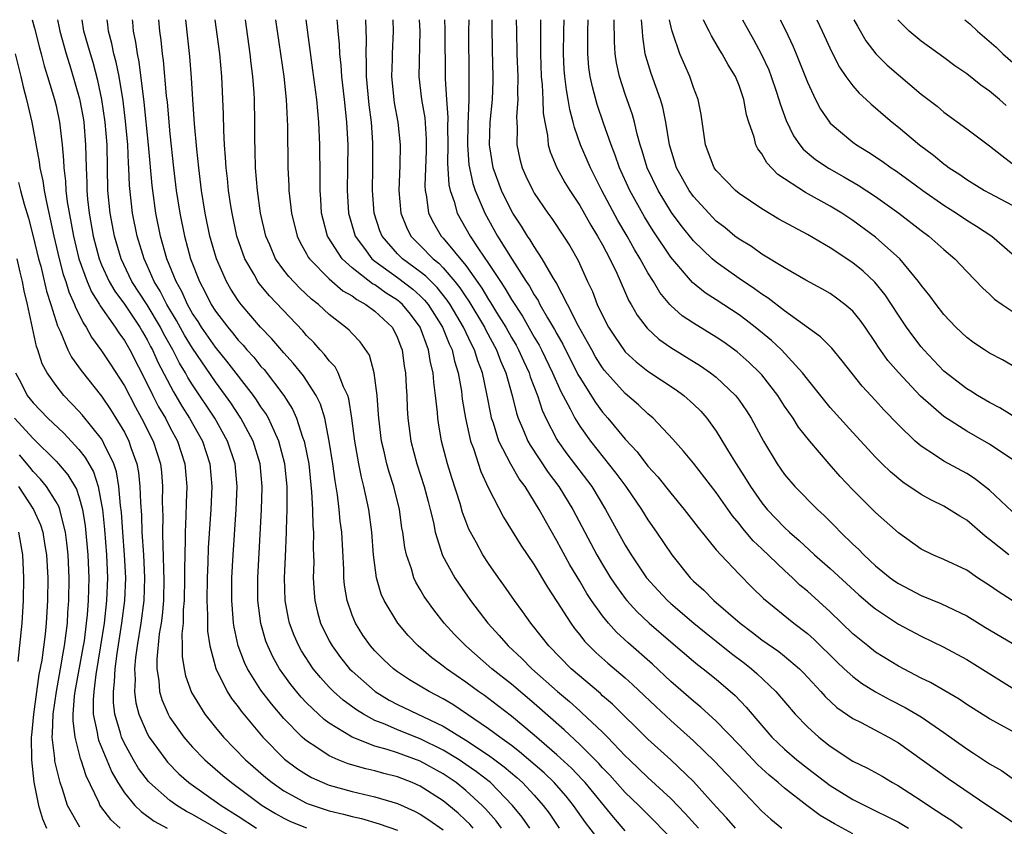
# Model space of a CAD drawing. Units: inches. Extents: x 2547014 to 2550000, y 1510065 to 1512000.
# Drawn here: x 2547678 to 2547764, y 1511929 to 1512000 of the extents above; entities that cross this region are included whole.
import ezdxf

# ---------------------------------------------------------------- set-up
doc = ezdxf.new("R2010")
doc.units = ezdxf.units.IN
doc.header["$MEASUREMENT"] = 0
doc.layers.add('LD25471509_2ft', color=103, linetype='Continuous')

msp = doc.modelspace()

# ---------------------------------------------------------------- linework, layer by layer
at = {"layer": 'LD25471509_2ft'}
for points, elevation in [([(2547678.9, 1512000), (2547679.105, 1511999.245), (2547679.54, 1511997.54), (2547679.698, 1511997), (2547679.951, 1511995.952), (2547680.255, 1511995), (2547680.859, 1511993), (2547681, 1511992.424), (2547681.308, 1511991), (2547681.535, 1511989), (2547681.654, 1511987.654), (2547681.669, 1511987), (2547681.826, 1511985.826), (2547681.864, 1511985), (2547681.986, 1511984.014), (2547682.524, 1511981), (2547682.994, 1511978.994), (2547683.725, 1511977), (2547684.106, 1511976.106), (2547684.82, 1511975), (2547684.878, 1511974.877), (2547686.195, 1511973), (2547686.504, 1511972.503), (2547687, 1511971.822), (2547687.469, 1511971), (2547689, 1511968.02), (2547689.501, 1511967), (2547690.01, 1511966.01), (2547690.603, 1511965), (2547691, 1511964.231), (2547691.667, 1511963), (2547692.325, 1511961), (2547692.495, 1511959), (2547692.434, 1511957.566), (2547692.414, 1511956.414), (2547692.336, 1511955), (2547692.346, 1511954.346), (2547692.278, 1511951.722), (2547692.293, 1511951), (2547692.251, 1511949), (2547692.177, 1511948.177), (2547692.152, 1511947), (2547692.058, 1511946.058), (2547692.084, 1511945), (2547692.085, 1511944.085), (2547692.253, 1511943), (2547692.38, 1511942.38), (2547692.907, 1511940.907), (2547694.067, 1511939), (2547695, 1511937.838), (2547695.698, 1511937), (2547697.652, 1511935), (2547699.438, 1511933.438), (2547699.97, 1511933), (2547701, 1511932.272), (2547703, 1511931.193), (2547703.136, 1511931.136), (2547705, 1511930.534), (2547706.237, 1511930.237), (2547707, 1511930.035), (2547707.843, 1511929.843), (2547709.397, 1511929.397), (2547711, 1511928.814)], 9942), ([(2547681.124, 1512000), (2547681.271, 1511999.292), (2547681.318, 1511999), (2547681.886, 1511997), (2547682.302, 1511995.698), (2547683.064, 1511993.064), (2547683.372, 1511991.372), (2547683.428, 1511991), (2547683.592, 1511989), (2547683.634, 1511987), (2547683.695, 1511985.695), (2547683.702, 1511985), (2547683.772, 1511984.228), (2547683.918, 1511983), (2547684.271, 1511981), (2547684.785, 1511979), (2547685, 1511978.472), (2547685.673, 1511977), (2547686.164, 1511976.164), (2547687, 1511975.025), (2547688.356, 1511973), (2547688.585, 1511972.585), (2547689, 1511971.898), (2547689.3, 1511971.3), (2547689.468, 1511971), (2547689.939, 1511969.939), (2547691.311, 1511967.311), (2547692.056, 1511966.056), (2547692.732, 1511965), (2547693.855, 1511963), (2547694.521, 1511961), (2547694.688, 1511959), (2547694.596, 1511957), (2547694.376, 1511953.624), (2547694.34, 1511952.34), (2547694.281, 1511951), (2547694.248, 1511949), (2547694.305, 1511947.695), (2547694.289, 1511947), (2547694.305, 1511946.305), (2547694.496, 1511945), (2547695.024, 1511943.024), (2547696.032, 1511941), (2547696.404, 1511940.404), (2547697, 1511939.649), (2547697.265, 1511939.265), (2547699.175, 1511937), (2547701.073, 1511935.073), (2547702.214, 1511934.214), (2547703, 1511933.706), (2547703.448, 1511933.448), (2547704.84, 1511932.839), (2547705, 1511932.784), (2547707, 1511932.232), (2547709, 1511931.767), (2547711, 1511931.156), (2547712.488, 1511930.488), (2547713, 1511930.222), (2547713.746, 1511929.746), (2547715, 1511928.864)], 9940), ([(2547717.636, 1511929), (2547717.344, 1511929.344), (2547717, 1511929.684), (2547716.323, 1511930.323), (2547715, 1511931.412), (2547713, 1511932.685), (2547712.289, 1511933), (2547711, 1511933.504), (2547709.804, 1511933.804), (2547709, 1511934.027), (2547708.201, 1511934.201), (2547706.651, 1511934.651), (2547705.791, 1511935), (2547705, 1511935.351), (2547703.908, 1511936.092), (2547703, 1511936.675), (2547702.818, 1511936.818), (2547702.627, 1511937), (2547701, 1511938.639), (2547699.911, 1511939.911), (2547699, 1511941.121), (2547697.814, 1511943), (2547697.546, 1511943.546), (2547697.007, 1511945.008), (2547696.641, 1511946.641), (2547696.591, 1511947), (2547696.57, 1511947.43), (2547696.429, 1511949), (2547696.443, 1511951), (2547696.548, 1511953), (2547696.813, 1511957), (2547696.898, 1511959), (2547696.726, 1511961), (2547696.07, 1511963), (2547694.934, 1511965), (2547693, 1511967.921), (2547692.586, 1511968.585), (2547692.364, 1511969), (2547691.845, 1511969.845), (2547691.262, 1511971), (2547690.446, 1511972.446), (2547690.169, 1511973), (2547689, 1511974.949), (2547687.67, 1511977), (2547686.716, 1511979), (2547686.132, 1511981), (2547685.749, 1511983), (2547685.559, 1511985), (2547685.478, 1511989), (2547685.314, 1511991), (2547685.032, 1511993), (2547684.674, 1511994.675), (2547684.248, 1511996.248), (2547684.012, 1511997), (2547683.8, 1511997.8), (2547683.442, 1511999), (2547683.281, 1512000)], 9938), ([(2547720.13, 1511929), (2547719.649, 1511929.649), (2547718.711, 1511930.711), (2547718.419, 1511931), (2547717, 1511932.32), (2547716.149, 1511933), (2547715, 1511933.77), (2547713, 1511934.883), (2547711, 1511935.62), (2547710.077, 1511935.923), (2547709, 1511936.212), (2547707, 1511936.989), (2547705, 1511938.228), (2547704.551, 1511938.551), (2547704.058, 1511939), (2547703, 1511940.009), (2547702.518, 1511940.518), (2547701.618, 1511941.618), (2547701, 1511942.476), (2547700.635, 1511943), (2547700.042, 1511944.042), (2547699.59, 1511945), (2547699.428, 1511945.428), (2547698.979, 1511946.979), (2547698.723, 1511949), (2547698.716, 1511951), (2547699.061, 1511957), (2547699.118, 1511958.882), (2547699.119, 1511959), (2547698.944, 1511961), (2547698.324, 1511963), (2547697.237, 1511965), (2547696.343, 1511966.344), (2547695.878, 1511967), (2547695, 1511968.188), (2547693, 1511971.142), (2547692.295, 1511972.295), (2547691.585, 1511973.585), (2547690.729, 1511975), (2547690.15, 1511976.15), (2547689.619, 1511977), (2547689, 1511978.412), (2547688.726, 1511979), (2547688.123, 1511981), (2547687.709, 1511983), (2547687.449, 1511985.449), (2547687.399, 1511987), (2547687.368, 1511987.368), (2547687.29, 1511989), (2547687.096, 1511991.096), (2547686.881, 1511992.881), (2547686.537, 1511995), (2547686.285, 1511996.285), (2547686.089, 1511997), (2547685.909, 1511997.909), (2547685.609, 1511999), (2547685.545, 1511999.587), (2547685.484, 1512000)], 9936), ([(2547722.618, 1511929), (2547721.958, 1511929.959), (2547721.11, 1511931), (2547719.152, 1511933), (2547717.945, 1511933.945), (2547717, 1511934.602), (2547716.401, 1511935), (2547715, 1511935.858), (2547713, 1511936.846), (2547711, 1511937.634), (2547709.878, 1511938.122), (2547709, 1511938.456), (2547707.998, 1511939), (2547707.385, 1511939.385), (2547706.235, 1511940.235), (2547705.385, 1511941), (2547705, 1511941.387), (2547704.221, 1511942.221), (2547703.596, 1511943), (2547702.567, 1511944.567), (2547702.324, 1511945), (2547701.913, 1511945.913), (2547701.502, 1511947), (2547701.408, 1511947.408), (2547701.116, 1511949), (2547701.076, 1511951), (2547701.168, 1511952.832), (2547701.25, 1511955), (2547701.244, 1511955.244), (2547701.295, 1511957), (2547701.304, 1511958.696), (2547701.292, 1511959), (2547701.107, 1511961), (2547700.583, 1511963), (2547700.175, 1511963.825), (2547699.649, 1511965), (2547699.418, 1511965.418), (2547699, 1511966.007), (2547698.617, 1511966.617), (2547698.338, 1511967), (2547696.012, 1511970.012), (2547695, 1511971.254), (2547693.786, 1511973), (2547693.487, 1511973.487), (2547693, 1511974.203), (2547692.544, 1511975), (2547692.069, 1511976.069), (2547691.541, 1511977), (2547690.74, 1511979), (2547690.174, 1511981), (2547689.765, 1511983), (2547689.487, 1511985), (2547689.435, 1511985.435), (2547689.127, 1511989), (2547688.746, 1511992.746), (2547688.296, 1511996.296), (2547688.147, 1511997), (2547688.014, 1511998.014), (2547687.803, 1511999), (2547687.745, 1511999.803), (2547687.722, 1512000)], 9934), ([(2547690.006, 1512000), (2547690.076, 1511999), (2547690.196, 1511998.196), (2547690.314, 1511997), (2547690.406, 1511996.406), (2547690.679, 1511993.321), (2547690.747, 1511992.747), (2547691, 1511989.966), (2547691.317, 1511987), (2547691.565, 1511985), (2547691.873, 1511983), (2547692.276, 1511981), (2547692.821, 1511979), (2547693.589, 1511977), (2547694.087, 1511976.087), (2547694.625, 1511975), (2547695, 1511974.412), (2547696.076, 1511973), (2547696.505, 1511972.505), (2547697, 1511971.863), (2547697.423, 1511971.423), (2547697.773, 1511971), (2547698.359, 1511970.359), (2547699, 1511969.557), (2547699.269, 1511969.269), (2547701.004, 1511967.004), (2547701.784, 1511965.784), (2547702.121, 1511965), (2547702.653, 1511963.347), (2547702.792, 1511963), (2547702.835, 1511962.835), (2547703.191, 1511961), (2547703.453, 1511958.547), (2547703.52, 1511957), (2547703.553, 1511955.553), (2547703.601, 1511955), (2547703.599, 1511953.599), (2547703.635, 1511952.365), (2547703.6, 1511951), (2547703.663, 1511949.663), (2547703.722, 1511949), (2547703.967, 1511947.967), (2547704.239, 1511947), (2547705, 1511945.443), (2547705.243, 1511945), (2547705.992, 1511943.992), (2547706.788, 1511943), (2547707, 1511942.787), (2547709.032, 1511941), (2547710.257, 1511940.257), (2547711, 1511939.871), (2547715, 1511937.961), (2547717, 1511936.731), (2547719, 1511935.407), (2547719.552, 1511935), (2547720.378, 1511934.378), (2547721.466, 1511933.466), (2547721.982, 1511933), (2547723, 1511931.904), (2547723.805, 1511931), (2547724.312, 1511930.313), (2547725.203, 1511929)], 9932), ([(2547729, 1511927.559), (2547727.504, 1511929.504), (2547726.463, 1511931), (2547725.806, 1511931.806), (2547724.769, 1511933), (2547723.867, 1511933.867), (2547721.719, 1511935.719), (2547721, 1511936.261), (2547719.972, 1511937), (2547719, 1511937.735), (2547715.851, 1511939.851), (2547715, 1511940.363), (2547713.787, 1511941), (2547713, 1511941.484), (2547712.043, 1511942.043), (2547711, 1511942.726), (2547710.631, 1511943), (2547709.792, 1511943.792), (2547709, 1511944.574), (2547708.622, 1511945), (2547707.959, 1511945.959), (2547707.296, 1511947), (2547707, 1511947.719), (2547706.561, 1511949), (2547706.346, 1511950.346), (2547706.288, 1511951), (2547706.277, 1511951.723), (2547706.091, 1511955), (2547705.97, 1511955.97), (2547705.879, 1511957), (2547705.731, 1511958.269), (2547705.51, 1511959.51), (2547705.305, 1511961), (2547704.992, 1511962.992), (2547704.597, 1511965), (2547704.237, 1511966.237), (2547703.86, 1511967), (2547702.734, 1511968.734), (2547701.839, 1511969.839), (2547701, 1511970.751), (2547699.964, 1511971.964), (2547698.969, 1511973), (2547697.249, 1511975), (2547697, 1511975.332), (2547696.346, 1511976.346), (2547695.96, 1511977), (2547695.084, 1511979), (2547694.51, 1511981), (2547694.087, 1511983), (2547693.773, 1511985), (2547693.53, 1511987), (2547693.357, 1511988.643), (2547693.159, 1511990.841), (2547693.006, 1511992.994), (2547692.899, 1511994.899), (2547692.757, 1511996.758), (2547692.409, 1512000)], 9930), ([(2547731, 1511928.77), (2547729.962, 1511929.962), (2547727.468, 1511933), (2547727.251, 1511933.252), (2547726.274, 1511934.274), (2547725, 1511935.448), (2547723, 1511937.18), (2547721, 1511938.846), (2547719.785, 1511939.785), (2547718.641, 1511940.641), (2547718.112, 1511941), (2547717, 1511941.822), (2547715.287, 1511943), (2547715, 1511943.235), (2547713.987, 1511943.987), (2547712.807, 1511945), (2547711.925, 1511945.925), (2547711.017, 1511947.017), (2547709.821, 1511949), (2547709.564, 1511949.563), (2547709.159, 1511951), (2547708.897, 1511953), (2547708.735, 1511955), (2547708.47, 1511957), (2547708.344, 1511957.656), (2547708.046, 1511959), (2547707.823, 1511959.823), (2547707.59, 1511961), (2547707.242, 1511963), (2547706.99, 1511965), (2547706.709, 1511966.709), (2547706.617, 1511967), (2547706.249, 1511967.751), (2547705.779, 1511969), (2547705.507, 1511969.507), (2547705, 1511970.041), (2547704.589, 1511970.589), (2547704.204, 1511971), (2547703.641, 1511971.641), (2547703, 1511972.275), (2547702.664, 1511972.664), (2547699.744, 1511975.744), (2547698.837, 1511976.837), (2547698.724, 1511977), (2547698.39, 1511977.61), (2547697.57, 1511979), (2547696.891, 1511981), (2547696.46, 1511983), (2547696.357, 1511983.643), (2547696.153, 1511985), (2547696.053, 1511986.053), (2547695.942, 1511987), (2547695.898, 1511987.898), (2547695.801, 1511989), (2547695.727, 1511990.273), (2547695.703, 1511991.703), (2547695.561, 1511995), (2547695.381, 1511997), (2547694.982, 1512000)], 9928), ([(2547736.535, 1511926.535), (2547733.59, 1511929.59), (2547732.19, 1511931), (2547731, 1511932.133), (2547729.645, 1511933.646), (2547729, 1511934.312), (2547728.682, 1511934.682), (2547727, 1511936.36), (2547725.636, 1511937.636), (2547723, 1511939.965), (2547721, 1511941.647), (2547719.288, 1511943), (2547716.985, 1511945), (2547716.003, 1511946.003), (2547715.097, 1511947), (2547714.173, 1511948.173), (2547713.35, 1511949.35), (2547713, 1511949.966), (2547712.61, 1511950.61), (2547712.439, 1511951), (2547712.226, 1511951.774), (2547711.782, 1511953), (2547711.636, 1511953.636), (2547711.456, 1511955), (2547711.387, 1511955.387), (2547711.157, 1511957), (2547710.662, 1511959), (2547710.263, 1511960.263), (2547710.064, 1511961), (2547709.796, 1511962.204), (2547709.603, 1511963), (2547709.352, 1511965), (2547709.337, 1511965.337), (2547709.194, 1511967), (2547708.947, 1511969), (2547708.531, 1511970.531), (2547707.716, 1511971.716), (2547707, 1511972.436), (2547706.737, 1511972.737), (2547706.433, 1511973), (2547705, 1511974.098), (2547704.041, 1511975), (2547703.451, 1511975.451), (2547702.419, 1511976.42), (2547701.443, 1511977.443), (2547701, 1511978.017), (2547700.288, 1511979), (2547699.773, 1511980.226), (2547699.427, 1511981), (2547698.967, 1511983), (2547698.689, 1511985), (2547698.529, 1511987), (2547698.503, 1511988.502), (2547698.464, 1511989.536), (2547698.476, 1511991), (2547698.44, 1511993), (2547698.409, 1511993.591), (2547698.299, 1511995), (2547698.15, 1511996.15), (2547698.062, 1511997), (2547697.636, 1512000)], 9926), ([(2547700.286, 1512000), (2547701.002, 1511995), (2547701.22, 1511993), (2547701.343, 1511990.657), (2547701.351, 1511987), (2547701.439, 1511985.439), (2547701.448, 1511985), (2547701.495, 1511984.505), (2547701.68, 1511983), (2547702.17, 1511981), (2547702.433, 1511980.433), (2547703, 1511979.45), (2547703.15, 1511979.15), (2547703.254, 1511979), (2547705, 1511977.256), (2547706.201, 1511976.201), (2547707, 1511975.746), (2547707.415, 1511975.415), (2547708.224, 1511975), (2547709, 1511974.418), (2547710.512, 1511973), (2547710.689, 1511972.689), (2547711, 1511972.055), (2547711.283, 1511971.283), (2547711.401, 1511971), (2547711.585, 1511969.585), (2547711.692, 1511969), (2547711.746, 1511967.746), (2547711.804, 1511967), (2547711.855, 1511965.855), (2547711.913, 1511965), (2547712.178, 1511963), (2547712.695, 1511961), (2547713.334, 1511959), (2547713.676, 1511957.676), (2547713.869, 1511957), (2547714.149, 1511955.851), (2547714.308, 1511955), (2547714.96, 1511952.96), (2547716.043, 1511951), (2547716.419, 1511950.419), (2547717.413, 1511949), (2547718.937, 1511947), (2547719.926, 1511945.926), (2547720.715, 1511945), (2547721.905, 1511943.905), (2547722.791, 1511943), (2547725.063, 1511941), (2547726.118, 1511940.118), (2547727, 1511939.301), (2547727.166, 1511939.166), (2547729, 1511937.424), (2547729.429, 1511937), (2547731, 1511935.369), (2547731.375, 1511935), (2547733, 1511933.439), (2547735, 1511931.601), (2547736.278, 1511930.278), (2547737.441, 1511929)], 9924), ([(2547740.679, 1511929), (2547739.911, 1511929.911), (2547739, 1511930.876), (2547737, 1511933.09), (2547734.993, 1511934.993), (2547733, 1511936.824), (2547729.88, 1511939.88), (2547729, 1511940.636), (2547728.814, 1511940.814), (2547726.25, 1511943), (2547724.286, 1511945), (2547723.729, 1511945.729), (2547722.714, 1511947), (2547722.009, 1511948.009), (2547721.277, 1511949), (2547720.344, 1511950.344), (2547719.864, 1511951), (2547719, 1511952.236), (2547718.501, 1511953), (2547717.935, 1511954.065), (2547717.411, 1511955), (2547717.273, 1511955.273), (2547717, 1511955.968), (2547716.718, 1511956.718), (2547716.497, 1511957.502), (2547715.76, 1511959.76), (2547715.375, 1511961), (2547714.86, 1511963), (2547714.586, 1511964.586), (2547714.533, 1511965), (2547714.501, 1511965.499), (2547714.334, 1511967), (2547714.176, 1511968.176), (2547714.119, 1511969), (2547713.891, 1511969.891), (2547713.721, 1511971), (2547712.983, 1511973), (2547712.131, 1511974.131), (2547711.433, 1511975), (2547711.206, 1511975.206), (2547711, 1511975.362), (2547709.995, 1511975.995), (2547709, 1511976.705), (2547708.805, 1511976.805), (2547707, 1511978.213), (2547706.12, 1511979), (2547704.903, 1511980.903), (2547704.855, 1511981), (2547704.456, 1511982.456), (2547704.33, 1511983), (2547704.254, 1511984.254), (2547704.189, 1511985), (2547704.203, 1511986.203), (2547704.178, 1511989), (2547704.091, 1511991), (2547704.008, 1511991.992), (2547703.903, 1511993), (2547703.57, 1511995.57), (2547702.961, 1512000)], 9922), ([(2547705.663, 1512000), (2547705.691, 1511999.745), (2547705.747, 1511999), (2547705.866, 1511997.866), (2547705.898, 1511997), (2547706.017, 1511996.017), (2547706.088, 1511995), (2547706.321, 1511993), (2547706.523, 1511991), (2547706.618, 1511989), (2547706.612, 1511987), (2547706.584, 1511985), (2547706.702, 1511983), (2547707.204, 1511981.204), (2547707.271, 1511981), (2547708.085, 1511979.915), (2547708.748, 1511979), (2547709, 1511978.796), (2547711, 1511977.354), (2547712.345, 1511976.345), (2547713, 1511975.75), (2547713.38, 1511975.38), (2547713.683, 1511975), (2547714.95, 1511973), (2547715.528, 1511971.528), (2547715.794, 1511971), (2547716.013, 1511970.013), (2547716.338, 1511969), (2547716.609, 1511967.391), (2547716.69, 1511966.69), (2547716.956, 1511965), (2547717.406, 1511963), (2547717.666, 1511962.334), (2547718.324, 1511960.324), (2547719, 1511958.849), (2547720.318, 1511956.318), (2547721.842, 1511953.842), (2547723, 1511952.119), (2547724.174, 1511950.174), (2547725, 1511948.918), (2547726.213, 1511947), (2547726.542, 1511946.542), (2547727, 1511945.985), (2547727.427, 1511945.427), (2547728.426, 1511944.426), (2547729.484, 1511943.484), (2547731, 1511942.197), (2547731.631, 1511941.631), (2547733.679, 1511939.679), (2547735, 1511938.457), (2547737, 1511936.665), (2547738.87, 1511934.87), (2547739.834, 1511933.835), (2547740.638, 1511933), (2547741, 1511932.589), (2547743, 1511930.505), (2547743.788, 1511929.788), (2547744.756, 1511929)], 9920), ([(2547751, 1511928.518), (2547749.388, 1511929.388), (2547748.128, 1511930.128), (2547746.949, 1511931), (2547745, 1511932.509), (2547744.445, 1511933), (2547743.652, 1511933.652), (2547743, 1511934.241), (2547742.608, 1511934.608), (2547741, 1511936.321), (2547739, 1511938.394), (2547737.639, 1511939.639), (2547737, 1511940.144), (2547735, 1511941.897), (2547733.405, 1511943.405), (2547731.273, 1511945.273), (2547730.226, 1511946.226), (2547729.518, 1511947), (2547729, 1511947.635), (2547728.033, 1511949), (2547727.623, 1511949.623), (2547727, 1511950.701), (2547726.137, 1511952.137), (2547725, 1511954.233), (2547723.984, 1511955.984), (2547723.444, 1511957), (2547722.207, 1511959), (2547721.683, 1511959.683), (2547720.959, 1511960.959), (2547719.911, 1511963), (2547719.42, 1511964.58), (2547719.267, 1511965), (2547719.213, 1511965.213), (2547718.852, 1511967.148), (2547718.45, 1511969), (2547718.042, 1511970.042), (2547717.767, 1511971), (2547717.497, 1511971.497), (2547716.803, 1511973), (2547715.608, 1511975), (2547715.367, 1511975.367), (2547714.479, 1511976.479), (2547713.946, 1511977), (2547713.482, 1511977.482), (2547713, 1511977.864), (2547711.445, 1511979), (2547711, 1511979.449), (2547709.642, 1511981), (2547709.457, 1511981.457), (2547708.952, 1511983), (2547708.803, 1511985), (2547708.824, 1511987), (2547708.825, 1511989.175), (2547708.707, 1511991), (2547708.512, 1511992.512), (2547708.278, 1511995), (2547708.282, 1511996.283), (2547708.233, 1511997), (2547708.274, 1511998.274), (2547708.201, 1512000)], 9918), ([(2547710.583, 1512000), (2547710.628, 1511999), (2547710.528, 1511997), (2547710.526, 1511996.526), (2547710.467, 1511995), (2547710.663, 1511993), (2547710.703, 1511992.703), (2547711.024, 1511991), (2547711.23, 1511989), (2547711.188, 1511987.188), (2547711.103, 1511985), (2547711.284, 1511983), (2547711.774, 1511981.774), (2547712.171, 1511981), (2547712.571, 1511980.571), (2547713, 1511980.165), (2547714.135, 1511979), (2547714.618, 1511978.618), (2547715, 1511978.22), (2547716.039, 1511977), (2547716.465, 1511976.465), (2547717, 1511975.654), (2547717.271, 1511975.271), (2547718.631, 1511973), (2547718.747, 1511972.747), (2547719.693, 1511971), (2547720.039, 1511970.039), (2547720.508, 1511969), (2547721.073, 1511967), (2547721.448, 1511965.448), (2547721.602, 1511965), (2547722.074, 1511963.926), (2547722.445, 1511963), (2547722.636, 1511962.636), (2547724.243, 1511960.243), (2547725.181, 1511959), (2547726.398, 1511957), (2547728.508, 1511953), (2547729, 1511952.15), (2547729.707, 1511951), (2547730.22, 1511950.22), (2547731, 1511949.161), (2547731.13, 1511949), (2547732.023, 1511948.023), (2547733.096, 1511947), (2547735, 1511945.357), (2547737, 1511943.667), (2547737.364, 1511943.364), (2547737.853, 1511943), (2547739, 1511942.076), (2547740.658, 1511940.658), (2547741.637, 1511939.637), (2547743, 1511938.009), (2547743.877, 1511937), (2547745, 1511935.929), (2547746.085, 1511935), (2547747, 1511934.277), (2547749, 1511932.745), (2547751, 1511931.534), (2547752.044, 1511931), (2547755, 1511929.54), (2547755.897, 1511929)], 9916), ([(2547712.893, 1512000), (2547712.944, 1511999), (2547712.877, 1511995), (2547713.103, 1511993), (2547713.387, 1511991.387), (2547713.516, 1511989.516), (2547713.52, 1511988.48), (2547713.4, 1511985.4), (2547713.426, 1511985), (2547713.548, 1511984.452), (2547713.73, 1511983), (2547714.147, 1511982.147), (2547714.832, 1511981), (2547715, 1511980.828), (2547717, 1511978.418), (2547718.417, 1511976.417), (2547719, 1511975.438), (2547719.179, 1511975.179), (2547719.705, 1511974.295), (2547720.505, 1511973), (2547721, 1511972.096), (2547721.409, 1511971.409), (2547721.632, 1511971), (2547722.049, 1511970.049), (2547722.553, 1511969), (2547722.651, 1511968.651), (2547723.279, 1511967), (2547723.698, 1511965.698), (2547724.027, 1511965), (2547725, 1511963.144), (2547725.085, 1511963), (2547725.885, 1511961.885), (2547728.056, 1511959), (2547729.281, 1511957), (2547731, 1511953.867), (2547731.525, 1511953), (2547732.883, 1511951), (2547733.881, 1511949.881), (2547734.71, 1511949), (2547735, 1511948.736), (2547737.04, 1511947), (2547738.119, 1511946.118), (2547739, 1511945.434), (2547740.34, 1511944.34), (2547741.482, 1511943.482), (2547742.087, 1511943), (2547742.575, 1511942.575), (2547744.231, 1511941), (2547745.942, 1511939), (2547747, 1511937.914), (2547748.017, 1511937), (2547749, 1511936.206), (2547751, 1511934.885), (2547752.278, 1511934.278), (2547753.56, 1511933.56), (2547754.486, 1511933), (2547755, 1511932.726), (2547757, 1511931.446), (2547757.648, 1511931), (2547759, 1511930.111), (2547759.682, 1511929.681), (2547760.604, 1511929)], 9914), ([(2547715.126, 1512000), (2547715.145, 1511999.157), (2547715.187, 1511994.814), (2547715.291, 1511993), (2547715.409, 1511991.409), (2547715.392, 1511990.608), (2547715.414, 1511989), (2547715.401, 1511987.401), (2547715.512, 1511985.512), (2547715.628, 1511985), (2547715.97, 1511984.03), (2547716.227, 1511983), (2547717.379, 1511981), (2547718.12, 1511979.88), (2547719, 1511978.597), (2547720.044, 1511977), (2547720.435, 1511976.435), (2547721, 1511975.439), (2547721.968, 1511973.968), (2547723, 1511972.128), (2547723.426, 1511971.426), (2547723.647, 1511971), (2547724.622, 1511969), (2547725.344, 1511967.344), (2547726.164, 1511965.836), (2547726.575, 1511965), (2547727, 1511964.315), (2547727.943, 1511963), (2547730.183, 1511960.183), (2547731.054, 1511959), (2547732.434, 1511957), (2547733, 1511956.078), (2547733.746, 1511955), (2547735.081, 1511953), (2547736.706, 1511951), (2547737, 1511950.707), (2547737.9, 1511949.9), (2547738.786, 1511949), (2547741.086, 1511947), (2547742.19, 1511946.19), (2547743, 1511945.546), (2547744.505, 1511944.505), (2547745, 1511944.101), (2547746.297, 1511943), (2547746.652, 1511942.652), (2547748.182, 1511941), (2547748.566, 1511940.566), (2547749.604, 1511939.605), (2547751, 1511938.64), (2547751.72, 1511938.28), (2547754.138, 1511937), (2547755, 1511936.502), (2547759.361, 1511933.361), (2547762.864, 1511931), (2547764.153, 1511930.153), (2547765.333, 1511929.333)], 9912), ([(2547717.254, 1512000), (2547717.241, 1511999), (2547717.273, 1511995), (2547717.248, 1511993), (2547717.171, 1511990.829), (2547717.14, 1511989), (2547717.27, 1511987.269), (2547717.307, 1511987), (2547717.606, 1511985.606), (2547717.805, 1511985), (2547718.434, 1511983.566), (2547718.656, 1511983), (2547719.794, 1511981), (2547721.072, 1511978.928), (2547722.312, 1511977), (2547722.592, 1511976.592), (2547723, 1511975.852), (2547723.339, 1511975.339), (2547723.51, 1511975), (2547724.184, 1511973.816), (2547724.797, 1511972.797), (2547725, 1511972.408), (2547725.512, 1511971.512), (2547726.85, 1511968.85), (2547727, 1511968.576), (2547728.382, 1511966.382), (2547729, 1511965.544), (2547729.484, 1511965), (2547731, 1511963.174), (2547732.05, 1511962.05), (2547733, 1511960.794), (2547733.86, 1511959.86), (2547735, 1511958.407), (2547736.185, 1511957), (2547737.4, 1511955.4), (2547739, 1511953.452), (2547739.389, 1511953), (2547741, 1511951.304), (2547742.148, 1511950.148), (2547743.159, 1511949.159), (2547745.814, 1511947), (2547747, 1511946.104), (2547747.585, 1511945.585), (2547749.6, 1511943.6), (2547750.246, 1511943), (2547751, 1511942.309), (2547751.745, 1511941.745), (2547752.975, 1511940.975), (2547754.275, 1511940.275), (2547755.605, 1511939.605), (2547757, 1511938.789), (2547759, 1511937.41), (2547761, 1511935.973), (2547761.597, 1511935.596), (2547763, 1511934.657), (2547764.059, 1511934.06), (2547765, 1511933.4)], 9910), ([(2547765, 1511937.519), (2547763, 1511938.59), (2547761, 1511939.871), (2547760.337, 1511940.337), (2547757.805, 1511941.805), (2547757, 1511942.187), (2547755, 1511943.232), (2547753, 1511944.471), (2547752.316, 1511945), (2547751, 1511946.075), (2547749, 1511947.99), (2547747, 1511949.812), (2547746.351, 1511950.351), (2547745.683, 1511951), (2547745, 1511951.619), (2547743, 1511953.543), (2547742.243, 1511954.243), (2547741.325, 1511955.325), (2547741, 1511955.751), (2547740.42, 1511956.42), (2547739, 1511958.48), (2547737, 1511961.055), (2547736.118, 1511962.118), (2547735.174, 1511963.174), (2547733.456, 1511965), (2547733, 1511965.384), (2547732.177, 1511966.177), (2547731, 1511967.174), (2547729.18, 1511969.18), (2547729, 1511969.418), (2547728.395, 1511970.395), (2547728.053, 1511971), (2547727.692, 1511971.692), (2547726.902, 1511973.098), (2547725.933, 1511975), (2547724.921, 1511976.921), (2547724.657, 1511977.344), (2547723.717, 1511979), (2547723, 1511980.071), (2547722.656, 1511980.657), (2547722.413, 1511981), (2547721.878, 1511981.878), (2547721.131, 1511983), (2547721, 1511983.226), (2547720.13, 1511985), (2547719.397, 1511987), (2547719.067, 1511989), (2547719.133, 1511991), (2547719.331, 1511993), (2547719.395, 1511994.605), (2547719.397, 1511995), (2547719.338, 1511997.338), (2547719.315, 1511999.339), (2547719.322, 1512000)], 9908), ([(2547721.431, 1512000), (2547721.443, 1511999), (2547721.485, 1511997), (2547721.56, 1511995), (2547721.551, 1511993.551), (2547721.58, 1511993), (2547721.463, 1511991.463), (2547721.474, 1511991), (2547721.51, 1511990.49), (2547721.481, 1511989), (2547721.743, 1511987.743), (2547721.949, 1511987), (2547722.269, 1511986.269), (2547722.872, 1511985), (2547723, 1511984.779), (2547724.208, 1511983), (2547724.544, 1511982.544), (2547725.578, 1511981), (2547726.127, 1511980.127), (2547726.855, 1511978.855), (2547727.689, 1511977), (2547728.118, 1511976.118), (2547728.546, 1511975), (2547729, 1511974.031), (2547729.534, 1511973), (2547730.107, 1511972.107), (2547730.923, 1511970.923), (2547731, 1511970.835), (2547731.957, 1511969.957), (2547733, 1511969.139), (2547735.484, 1511967.484), (2547736.159, 1511967), (2547737, 1511966.248), (2547737.628, 1511965.628), (2547738.169, 1511965), (2547739, 1511963.858), (2547740.305, 1511961.695), (2547740.735, 1511961), (2547741.623, 1511959.623), (2547741.992, 1511959), (2547743, 1511957.558), (2547743.46, 1511957), (2547745, 1511955.394), (2547745.423, 1511955), (2547746.279, 1511954.279), (2547747.642, 1511953), (2547749, 1511951.792), (2547751.508, 1511949.507), (2547752.12, 1511949), (2547752.587, 1511948.587), (2547753, 1511948.253), (2547755, 1511946.928), (2547757, 1511945.851), (2547758.928, 1511944.928), (2547761, 1511943.822), (2547765, 1511941.34)], 9906), ([(2547723.558, 1512000), (2547723.563, 1511999.607), (2547723.561, 1511997), (2547723.63, 1511995), (2547723.708, 1511994.292), (2547723.774, 1511993), (2547723.798, 1511991.798), (2547723.925, 1511991), (2547724.165, 1511989.835), (2547724.233, 1511989), (2547724.4, 1511988.4), (2547724.987, 1511987), (2547725.706, 1511985.706), (2547726.128, 1511985), (2547727, 1511983.676), (2547727.969, 1511981.97), (2547728.57, 1511981), (2547729, 1511980.222), (2547729.65, 1511979), (2547730.255, 1511977.745), (2547731.325, 1511975.325), (2547731.522, 1511975), (2547732.05, 1511974.05), (2547732.915, 1511972.915), (2547733.953, 1511971.953), (2547735, 1511971.216), (2547737.615, 1511969.615), (2547738.499, 1511969), (2547739, 1511968.61), (2547740.689, 1511967), (2547740.83, 1511966.83), (2547741, 1511966.585), (2547741.642, 1511965.642), (2547742.05, 1511965), (2547743.134, 1511963), (2547744.35, 1511961), (2547745, 1511960.075), (2547745.914, 1511959), (2547747.883, 1511957), (2547748.468, 1511956.468), (2547749.466, 1511955.465), (2547749.901, 1511955), (2547751, 1511953.938), (2547751.493, 1511953.493), (2547751.956, 1511953), (2547753, 1511952.053), (2547754.277, 1511951), (2547754.689, 1511950.689), (2547755, 1511950.477), (2547757, 1511949.429), (2547758.731, 1511948.731), (2547761, 1511947.644), (2547762.639, 1511946.638), (2547765, 1511945.261)], 9904), ([(2547765.007, 1511949.007), (2547763.776, 1511949.776), (2547763, 1511950.325), (2547761.943, 1511951), (2547761, 1511951.645), (2547759, 1511952.602), (2547758.036, 1511953), (2547757, 1511953.508), (2547755, 1511954.94), (2547753, 1511956.717), (2547751, 1511958.706), (2547749.892, 1511959.892), (2547748.912, 1511961), (2547747.213, 1511963), (2547746.225, 1511964.225), (2547745.74, 1511965), (2547745, 1511966.064), (2547744.395, 1511967), (2547743, 1511968.8), (2547742.826, 1511969), (2547741.898, 1511969.898), (2547740.832, 1511970.832), (2547739.67, 1511971.67), (2547739, 1511972.132), (2547737, 1511973.34), (2547736.003, 1511974.003), (2547735, 1511974.902), (2547734.911, 1511975), (2547734.044, 1511976.044), (2547733.494, 1511977), (2547733, 1511977.778), (2547732.323, 1511979), (2547731.816, 1511979.816), (2547731.156, 1511981), (2547730.358, 1511982.358), (2547728.951, 1511985), (2547727.938, 1511987), (2547727.08, 1511989), (2547726.534, 1511990.534), (2547726.435, 1511991), (2547726.125, 1511992.125), (2547725.996, 1511993), (2547725.831, 1511993.831), (2547725.694, 1511995), (2547725.641, 1511995.641), (2547725.586, 1511997), (2547725.604, 1511999), (2547725.625, 1512000)], 9902), ([(2547764.688, 1511953), (2547763, 1511954.365), (2547762.633, 1511954.633), (2547761, 1511956.042), (2547760.391, 1511956.391), (2547759.466, 1511957), (2547759, 1511957.272), (2547757.84, 1511957.84), (2547757, 1511958.312), (2547755.388, 1511959.388), (2547754.299, 1511960.299), (2547753.585, 1511961), (2547753, 1511961.587), (2547751, 1511963.742), (2547749, 1511965.948), (2547748.523, 1511966.523), (2547747, 1511968.44), (2547746.582, 1511969), (2547744.732, 1511971), (2547743.839, 1511971.839), (2547742.425, 1511973), (2547741.627, 1511973.627), (2547741, 1511974.087), (2547739, 1511975.409), (2547738.019, 1511976.019), (2547736.91, 1511976.91), (2547735, 1511979.143), (2547733.447, 1511981.447), (2547732.679, 1511982.679), (2547731.411, 1511985), (2547730.508, 1511987), (2547730.118, 1511988.118), (2547729.756, 1511989), (2547729.095, 1511990.906), (2547728.547, 1511992.547), (2547728.112, 1511994.113), (2547727.929, 1511995), (2547727.813, 1511995.813), (2547727.706, 1511997), (2547727.703, 1511997.703), (2547727.711, 1511999), (2547727.743, 1512000)], 9900), ([(2547765, 1511956.803), (2547763, 1511958.678), (2547761.695, 1511959.695), (2547761, 1511960.146), (2547759, 1511961.241), (2547758.264, 1511961.736), (2547757, 1511962.54), (2547756.467, 1511963), (2547755, 1511964.413), (2547753.727, 1511965.727), (2547753, 1511966.547), (2547751.819, 1511967.819), (2547750.054, 1511970.054), (2547749.146, 1511971.146), (2547748.164, 1511972.164), (2547745, 1511974.428), (2547743.552, 1511975.552), (2547743, 1511975.89), (2547742.369, 1511976.369), (2547741, 1511977.282), (2547739, 1511978.699), (2547738.648, 1511979), (2547737, 1511980.59), (2547735.92, 1511981.92), (2547735.065, 1511983.065), (2547733.88, 1511985), (2547732.938, 1511987), (2547732.498, 1511988.498), (2547732.319, 1511989), (2547732.048, 1511989.952), (2547731.819, 1511991), (2547731.64, 1511991.64), (2547731, 1511993.46), (2547730.483, 1511995), (2547730.221, 1511996.221), (2547730.102, 1511997), (2547730.056, 1511998.056), (2547730.038, 1512000)], 9898), ([(2547765.569, 1511961), (2547763, 1511962.714), (2547762.523, 1511963), (2547761, 1511963.862), (2547759, 1511965.14), (2547756.951, 1511966.951), (2547755.005, 1511969.005), (2547754.08, 1511970.08), (2547753.251, 1511971.251), (2547753, 1511971.656), (2547752.074, 1511973), (2547751.626, 1511973.626), (2547751, 1511974.394), (2547750.304, 1511975), (2547749.558, 1511975.558), (2547749, 1511975.943), (2547748.335, 1511976.335), (2547746.871, 1511977.129), (2547745, 1511978.204), (2547743, 1511979.419), (2547742.08, 1511980.08), (2547741, 1511980.726), (2547740.643, 1511981), (2547739.748, 1511981.747), (2547739, 1511982.322), (2547738.341, 1511983), (2547737, 1511984.472), (2547736.62, 1511985), (2547735.504, 1511987), (2547734.887, 1511989), (2547734.582, 1511991), (2547734.315, 1511992.315), (2547734.11, 1511993), (2547733.265, 1511995.265), (2547732.804, 1511996.804), (2547732.762, 1511997), (2547732.539, 1511998.539), (2547732.52, 1511999), (2547732.423, 1512000)], 9896), ([(2547765.376, 1511965), (2547763.919, 1511965.919), (2547763, 1511966.397), (2547761.942, 1511967), (2547761.366, 1511967.366), (2547761, 1511967.57), (2547759, 1511969.136), (2547757.226, 1511971), (2547757, 1511971.267), (2547756.252, 1511972.252), (2547755.714, 1511973), (2547755, 1511974.053), (2547754.393, 1511975), (2547753.835, 1511975.835), (2547752.942, 1511976.942), (2547751.908, 1511977.908), (2547751, 1511978.652), (2547749, 1511979.963), (2547747, 1511981.131), (2547744.496, 1511982.496), (2547743, 1511983.381), (2547741, 1511984.751), (2547740.7, 1511985), (2547739, 1511986.747), (2547738.817, 1511987), (2547738.04, 1511989), (2547737.672, 1511991.672), (2547737.412, 1511993), (2547737, 1511994.048), (2547736.677, 1511995), (2547735.798, 1511997), (2547735.193, 1511998.807), (2547735.083, 1511999.09), (2547734.888, 1512000)], 9894), ([(2547765, 1511969.646), (2547764.142, 1511970.142), (2547763, 1511970.723), (2547762.555, 1511971), (2547761.622, 1511971.622), (2547761, 1511972.082), (2547760.055, 1511973), (2547759, 1511974.121), (2547758.312, 1511975), (2547757.755, 1511975.755), (2547757, 1511976.675), (2547756.775, 1511977), (2547755.126, 1511979), (2547753, 1511980.893), (2547751, 1511982.36), (2547750.02, 1511983), (2547749, 1511983.622), (2547746.829, 1511984.829), (2547744.42, 1511986.42), (2547743.436, 1511987.436), (2547743, 1511988.212), (2547742.652, 1511988.653), (2547742.479, 1511989), (2547742.328, 1511989.672), (2547741.856, 1511991), (2547741.651, 1511991.651), (2547741.425, 1511993), (2547741, 1511994.224), (2547740.676, 1511995), (2547740.034, 1511996.034), (2547739.513, 1511997), (2547739.312, 1511997.312), (2547739, 1511997.874), (2547738.571, 1511998.571), (2547738.37, 1511999), (2547737.886, 1511999.955), (2547737.868, 1512000)], 9892), ([(2547741.314, 1512000), (2547741.849, 1511999), (2547742.268, 1511998.268), (2547742.955, 1511997), (2547743.603, 1511995.603), (2547743.835, 1511995), (2547744.262, 1511993.738), (2547744.507, 1511993), (2547744.605, 1511992.605), (2547745.139, 1511991.139), (2547745.791, 1511989.791), (2547746.344, 1511989), (2547746.631, 1511988.631), (2547747.716, 1511987.716), (2547748.924, 1511986.924), (2547750.21, 1511986.21), (2547751.478, 1511985.478), (2547753, 1511984.471), (2547755.041, 1511983), (2547757, 1511981.492), (2547757.68, 1511981), (2547759, 1511979.808), (2547759.96, 1511979), (2547761, 1511977.896), (2547762.422, 1511976.422), (2547763, 1511975.901), (2547763.455, 1511975.455), (2547764.102, 1511975), (2547765, 1511974.401)], 9890), ([(2547744.6, 1512000), (2547745.066, 1511999.071), (2547745.715, 1511997.715), (2547746.018, 1511997), (2547747, 1511994.508), (2547747.714, 1511993), (2547748.15, 1511992.15), (2547748.933, 1511991), (2547749, 1511990.923), (2547751, 1511989.236), (2547751.319, 1511989), (2547752.377, 1511988.377), (2547753.578, 1511987.578), (2547754.372, 1511987), (2547754.754, 1511986.754), (2547755.92, 1511985.92), (2547757.159, 1511985), (2547759, 1511983.717), (2547760.109, 1511983), (2547761, 1511982.39), (2547761.868, 1511981.868), (2547763.198, 1511981), (2547765, 1511979.442)], 9888), ([(2547747.833, 1512000), (2547748.312, 1511999), (2547749.147, 1511997.147), (2547749.821, 1511995.821), (2547750.395, 1511995), (2547751, 1511994.187), (2547751.555, 1511993.555), (2547752.177, 1511993), (2547752.593, 1511992.593), (2547753, 1511992.261), (2547753.664, 1511991.664), (2547754.45, 1511991), (2547755, 1511990.567), (2547756.861, 1511989), (2547758.092, 1511988.092), (2547759, 1511987.337), (2547759.202, 1511987.202), (2547759.459, 1511987), (2547760.397, 1511986.397), (2547761, 1511985.967), (2547762.575, 1511985), (2547763, 1511984.761), (2547765, 1511983.705)], 9886), ([(2547751.094, 1512000), (2547751.396, 1511999.428), (2547752.142, 1511998.142), (2547753.012, 1511997.012), (2547754.012, 1511996.012), (2547755, 1511995.152), (2547757, 1511993.462), (2547758.395, 1511992.395), (2547759, 1511991.889), (2547761, 1511990.426), (2547763, 1511988.921), (2547764.073, 1511988.073), (2547765, 1511987.385)], 9884), ([(2547764.468, 1511992.468), (2547763.88, 1511993), (2547763, 1511993.722), (2547762.241, 1511994.241), (2547761, 1511995.24), (2547759.953, 1511995.953), (2547759, 1511996.671), (2547757, 1511998.123), (2547755.946, 1511999), (2547755.447, 1511999.482), (2547754.958, 1512000)], 9882), ([(2547760.83, 1512000), (2547761.267, 1511999.624), (2547761.938, 1511999), (2547763.588, 1511997.588), (2547764.177, 1511997), (2547765.698, 1511995.698)], 9880), ([(2547677.401, 1511997), (2547677.893, 1511995), (2547678.096, 1511994.096), (2547678.391, 1511993), (2547678.866, 1511991), (2547679.527, 1511987.528), (2547679.574, 1511987), (2547679.838, 1511985.837), (2547679.949, 1511985), (2547680.176, 1511983.824), (2547680.496, 1511982.496), (2547680.805, 1511981), (2547681.265, 1511979), (2547681.629, 1511977.629), (2547681.851, 1511977), (2547682.114, 1511976.114), (2547682.63, 1511975), (2547682.717, 1511974.717), (2547683, 1511974.156), (2547683.367, 1511973.367), (2547683.638, 1511973), (2547684.116, 1511972.116), (2547685, 1511970.931), (2547685.766, 1511969.766), (2547687, 1511967.839), (2547687.97, 1511965.97), (2547688.509, 1511965), (2547689.518, 1511963), (2547690.163, 1511961), (2547690.252, 1511960.252), (2547690.358, 1511959), (2547690.334, 1511957.666), (2547690.378, 1511956.378), (2547690.358, 1511955), (2547690.379, 1511953.621), (2547690.418, 1511953), (2547690.448, 1511951.552), (2547690.473, 1511951), (2547690.426, 1511949), (2547690.316, 1511947.684), (2547690.222, 1511947), (2547690.062, 1511946.062), (2547689.843, 1511943.843), (2547689.844, 1511943), (2547690.016, 1511941.984), (2547690.088, 1511941), (2547690.289, 1511940.289), (2547690.836, 1511939), (2547691, 1511938.723), (2547692.224, 1511937), (2547692.576, 1511936.576), (2547693, 1511936.104), (2547694.055, 1511935), (2547695.638, 1511933.638), (2547696.405, 1511933), (2547697, 1511932.573), (2547699.102, 1511931), (2547700.278, 1511930.278), (2547701, 1511929.877), (2547701.597, 1511929.597), (2547703, 1511929.037)], 9944), ([(2547677.713, 1511985.713), (2547677.876, 1511985), (2547678.199, 1511983.801), (2547678.58, 1511982.58), (2547679, 1511980.957), (2547679.467, 1511979), (2547679.648, 1511978.352), (2547680.168, 1511976.168), (2547680.552, 1511975), (2547681.12, 1511973.12), (2547681.358, 1511972.642), (2547682.038, 1511971), (2547682.362, 1511970.362), (2547683.203, 1511969.203), (2547685, 1511966.952), (2547685.782, 1511965.782), (2547687, 1511963.766), (2547687.391, 1511963), (2547687.578, 1511962.422), (2547688.094, 1511961), (2547688.238, 1511960.238), (2547688.368, 1511959), (2547688.403, 1511957.597), (2547688.491, 1511956.491), (2547688.545, 1511955), (2547688.674, 1511953), (2547688.764, 1511951), (2547688.706, 1511949), (2547688.448, 1511947), (2547688.115, 1511945), (2547687.977, 1511943.978), (2547687.89, 1511943), (2547687.941, 1511942.059), (2547687.893, 1511941), (2547688.01, 1511940.01), (2547688.271, 1511939), (2547689, 1511937.311), (2547689.174, 1511937), (2547690.636, 1511935), (2547690.798, 1511934.798), (2547691.785, 1511933.785), (2547692.672, 1511933), (2547695.51, 1511931), (2547697, 1511930.058), (2547698.608, 1511929)], 9946), ([(2547697, 1511927.879), (2547693, 1511930.19), (2547692.464, 1511930.464), (2547691.605, 1511931), (2547691, 1511931.434), (2547689.211, 1511933), (2547689.108, 1511933.108), (2547688.254, 1511934.253), (2547687.814, 1511935), (2547687, 1511936.449), (2547686.746, 1511937), (2547686.665, 1511937.336), (2547686.161, 1511939), (2547686.041, 1511940.041), (2547686.031, 1511941), (2547686.142, 1511941.858), (2547686.184, 1511943), (2547686.355, 1511944.355), (2547686.781, 1511947), (2547687.045, 1511949), (2547687.124, 1511951), (2547687.025, 1511953), (2547686.861, 1511955), (2547686.738, 1511956.739), (2547686.661, 1511957.339), (2547686.525, 1511959), (2547686.306, 1511960.306), (2547686.075, 1511961), (2547685.203, 1511962.797), (2547685.118, 1511963), (2547685, 1511963.19), (2547683.295, 1511965.294), (2547683, 1511965.631), (2547681.695, 1511967), (2547681, 1511967.869), (2547680.216, 1511969), (2547679.788, 1511969.788), (2547679.403, 1511971), (2547679.293, 1511971.292), (2547678.492, 1511975), (2547678.19, 1511976.19), (2547678.043, 1511977), (2547677.832, 1511977.832), (2547677.587, 1511979)], 9948), ([(2547677.437, 1511969), (2547677.933, 1511968.067), (2547678.473, 1511967), (2547679, 1511966.349), (2547680.266, 1511965), (2547681.676, 1511963.676), (2547683, 1511962.259), (2547683.564, 1511961.564), (2547684.291, 1511960.291), (2547684.71, 1511959), (2547685, 1511957.43), (2547685.066, 1511957), (2547685.241, 1511955.242), (2547685.426, 1511953), (2547685.517, 1511951), (2547685.441, 1511949), (2547685.212, 1511947), (2547684.91, 1511945), (2547684.497, 1511942.497), (2547684.313, 1511941), (2547684.258, 1511940.258), (2547684.272, 1511939), (2547684.609, 1511937.392), (2547684.655, 1511937), (2547684.727, 1511936.727), (2547685.909, 1511933.909), (2547686.435, 1511933), (2547687, 1511932.101), (2547687.912, 1511931), (2547688.464, 1511930.464), (2547689.63, 1511929.63), (2547690.765, 1511929)], 9950), ([(2547677.359, 1511965), (2547679, 1511963.225), (2547681, 1511961.241), (2547681.224, 1511961), (2547682.043, 1511960.043), (2547682.783, 1511958.783), (2547683, 1511958.142), (2547683.327, 1511957), (2547683.563, 1511955.563), (2547683.798, 1511953), (2547683.884, 1511951), (2547683.827, 1511949), (2547683.737, 1511947.737), (2547683.657, 1511947), (2547683.455, 1511945.455), (2547683.387, 1511945), (2547682.657, 1511941), (2547682.602, 1511940.602), (2547682.478, 1511939), (2547682.465, 1511938.465), (2547682.637, 1511937), (2547683.129, 1511935.128), (2547683.182, 1511935), (2547683.621, 1511933.621), (2547684.758, 1511931.242), (2547684.858, 1511931), (2547684.91, 1511930.91), (2547685.775, 1511929.775), (2547686.628, 1511929)], 9952), ([(2547683.089, 1511929.089), (2547682.01, 1511931), (2547681.567, 1511932.434), (2547681.358, 1511933), (2547681, 1511934.422), (2547680.895, 1511934.895), (2547680.881, 1511935.119), (2547680.664, 1511937), (2547680.697, 1511937.303), (2547680.736, 1511939), (2547681.026, 1511941), (2547681.399, 1511943), (2547681.628, 1511944.373), (2547681.753, 1511945), (2547681.875, 1511946.126), (2547682.002, 1511947), (2547682.046, 1511947.954), (2547682.128, 1511949), (2547682.162, 1511951), (2547682.076, 1511953), (2547681.937, 1511954.063), (2547681.84, 1511955), (2547681.405, 1511956.595), (2547681.326, 1511957), (2547681.244, 1511957.244), (2547681, 1511957.667), (2547680.163, 1511959), (2547679.646, 1511959.646), (2547679, 1511960.316), (2547678.702, 1511960.702), (2547677.78, 1511961.78)], 9954), ([(2547677.701, 1511959), (2547679.02, 1511957), (2547679.634, 1511955.634), (2547679.833, 1511955), (2547679.985, 1511954.015), (2547680.172, 1511953), (2547680.263, 1511951), (2547680.239, 1511949), (2547680.137, 1511947), (2547680.046, 1511946.045), (2547679.748, 1511943.748), (2547679.5, 1511942.5), (2547679.018, 1511939), (2547678.829, 1511937.171), (2547678.819, 1511937), (2547678.842, 1511935), (2547679.048, 1511933.048), (2547679.443, 1511931), (2547679.818, 1511929.818), (2547680.166, 1511929)], 9956), ([(2547677.687, 1511955), (2547678.059, 1511953), (2547678.136, 1511951), (2547678.105, 1511949), (2547677.999, 1511947), (2547677.644, 1511943.644)], 9958)]:
    msp.add_lwpolyline(points, dxfattribs=dict(at, elevation=elevation))

doc.saveas('drawing.dxf')
